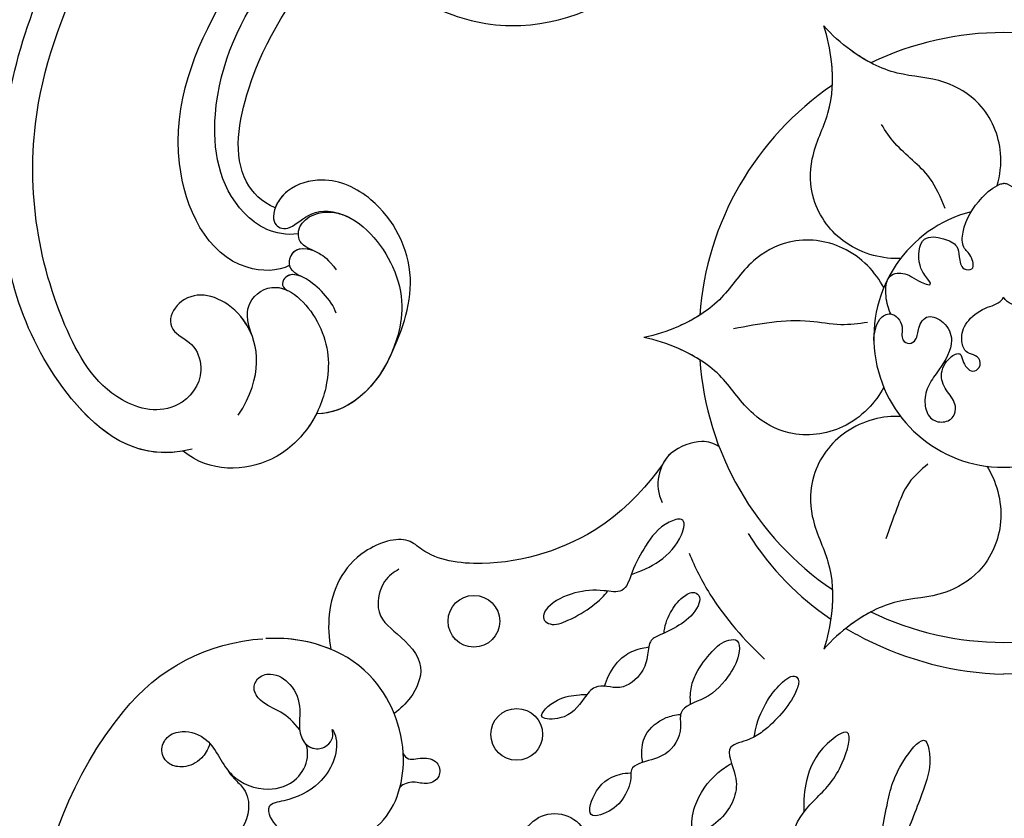
# Model space of a CAD drawing. Units: millimetres. Extents: x 44248 to 45508, y 431 to 1322.
# Drawn here: x 45360 to 45377, y 1053 to 1067 of the extents above; entities that cross this region are included whole.
import ezdxf
from ezdxf.xclip import XClip

# ---------------------------------------------------------------- set-up
doc = ezdxf.new("R2010")
doc.units = ezdxf.units.MM
doc.header["$XCLIPFRAME"] = 2
doc.layers.add('H-06.木作(細線)', color=8, linetype='Continuous')
doc.layers.add('H-08.木作(細線)', color=8, linetype='Continuous')

# ---------------------------------------------------------------- blocks, each defined once
blk = doc.blocks.new('SE-21073-d')
at = {"layer": 'H-08.木作(細線)'}
blk.add_lwpolyline([(-81.208, -38.916, -0.131785), (-110.018, -67.8, -0.305409), (-142.896, -64.937, -0.211887), (-148.259, -54.642)], format="xyb", dxfattribs=at)
for centre, radius in [((-132.847, -33.098), 2.511), ((-141.2, -35.904), 1.91), ((-149.552, -39.067), 1.91)]:
    blk.add_circle(centre, radius, dxfattribs=at)
for radius, start, end in [(22.502, 154.18967, 205.81033), (22.502, 154.18967, 205.81033), (22.502, 154.18967, 205.81033), (9.586, 194.47947, 165.52053), (9.586, 194.47947, 165.52053), (22.502, 334.18967, 25.81033), (22.502, 334.18967, 25.81033), (22.502, 334.18967, 25.81033), (22.502, 214.18967, 265.81033), (22.502, 214.18967, 265.81033), (22.502, 214.18967, 265.81033), (22.502, 274.18967, 325.81033), (22.502, 274.18967, 325.81033), (22.502, 274.18967, 325.81033)]:
    blk.add_arc((-170.495, 0.046), radius, start, end, dxfattribs=at)
for points, knots in [([(-149.021, 11.704), (-148.753, 11.25), (-146.843, 7.75), (-145.721, 3.681), (-145.647, 0.046)], [10.131209, 10.131209, 10.131209, 10.131209, 11.74424, 22.291078, 22.291078, 22.291078, 22.291078]), ([(-170.28, 9.63), (-170.775, 9.623), (-171.865, 9.394), (-172.496, 8.287), (-171.421, 7.325), (-170.34, 7.711), (-169.929, 7.007), (-170.366, 6.384), (-171.306, 6.409), (-172.317, 5.683), (-171.594, 4.266), (-170.08, 3.584), (-168.338, 4.61), (-167.026, 5.641), (-165.833, 5.962), (-164.553, 5.66), (-164.107, 4.672), (-164.494, 3.675), (-165.626, 3.493), (-166.467, 4.244), (-167.685, 4.868), (-168.97, 4.251), (-169.471, 3.217), (-168.682, 3.088), (-167.813, 2.525), (-168.239, 1.723), (-169.052, 1.766), (-169.265, 2.494), (-169.508, 3.007), (-170.703, 3.264), (-171.868, 2.724), (-172.816, 1.322), (-172.957, 0.356), (-173.463, 0.046)], [0, 0, 0, 0, 1.44271, 2.409567, 3.763298, 4.789038, 5.425041, 6.000573, 6.894747, 8.075067, 9.28562, 10.843542, 13.181717, 14.478842, 15.826508, 16.91476, 17.968283, 18.97696, 19.782703, 21.071066, 22.423274, 23.903949, 24.766757, 25.41943, 26.483022, 27.011059, 27.663725, 28.299325, 29.006233, 29.927454, 31.461655, 33.198384, 34.648215, 34.648215, 34.648215, 34.648215]), ([(-170.28, 9.63), (-170.775, 9.623), (-171.865, 9.394), (-172.496, 8.287), (-171.421, 7.325), (-170.34, 7.711), (-169.929, 7.007), (-170.366, 6.384), (-171.306, 6.409), (-172.317, 5.683), (-171.594, 4.266), (-170.08, 3.584), (-168.338, 4.61), (-167.026, 5.641), (-165.833, 5.962), (-164.553, 5.66), (-164.107, 4.672), (-164.494, 3.675), (-165.626, 3.493), (-166.467, 4.244), (-167.685, 4.868), (-168.97, 4.251), (-169.471, 3.217), (-168.682, 3.088), (-167.813, 2.525), (-168.239, 1.723), (-169.052, 1.766), (-169.265, 2.494), (-169.508, 3.007), (-170.703, 3.264), (-171.868, 2.724), (-172.816, 1.322), (-172.957, 0.356), (-173.463, 0.046)], [0, 0, 0, 0, 1.44271, 2.409567, 3.763298, 4.789038, 5.425041, 6.000573, 6.894747, 8.075067, 9.28562, 10.843542, 13.181717, 14.478842, 15.826508, 16.91476, 17.968283, 18.97696, 19.782703, 21.071066, 22.423274, 23.903949, 24.766757, 25.41943, 26.483022, 27.011059, 27.663725, 28.299325, 29.006233, 29.927454, 31.461655, 33.198384, 34.648215, 34.648215, 34.648215, 34.648215]), ([(-172.229, 8.372), (-172.594, 8.563), (-173.482, 8.807), (-175.242, 8.728), (-175.309, 6.977), (-174.62, 6.524), (-174.28, 5.225), (-175.159, 5.938), (-176.003, 6.411), (-178.094, 6.303), (-177.877, 4.586), (-177.367, 3.419), (-176.443, 3.328), (-175.473, 3.201), (-175.429, 2.13), (-176.601, 2.4), (-177.149, 3.161), (-178.95, 3.056), (-180.532, 2.029), (-181.679, 0.736), (-181.86, 0.138), (-181.86, 0.046)], [0, 0, 0, 0, 1.365284, 2.792776, 3.967937, 5.768897, 6.214438, 6.875496, 7.817775, 9.864327, 11.338353, 12.45987, 13.26508, 14.191475, 14.80289, 15.676411, 16.517104, 17.668215, 20.600876, 22.224736, 22.521152, 22.521152, 22.521152, 22.521152]), ([(-172.229, 8.372), (-172.594, 8.563), (-173.482, 8.807), (-175.242, 8.728), (-175.309, 6.977), (-174.62, 6.524), (-174.28, 5.225), (-175.159, 5.938), (-176.003, 6.411), (-178.094, 6.303), (-177.877, 4.586), (-177.367, 3.419), (-176.443, 3.328), (-175.473, 3.201), (-175.429, 2.13), (-176.601, 2.4), (-177.149, 3.161), (-178.95, 3.056), (-180.532, 2.029), (-181.679, 0.736), (-181.86, 0.138), (-181.86, 0.046)], [0, 0, 0, 0, 1.365284, 2.792776, 3.967937, 5.768897, 6.214438, 6.875496, 7.817775, 9.864327, 11.338353, 12.45987, 13.26508, 14.191475, 14.80289, 15.676411, 16.517104, 17.668215, 20.600876, 22.224736, 22.521152, 22.521152, 22.521152, 22.521152]), ([(-172.229, -8.28), (-172.594, -8.471), (-173.482, -8.715), (-175.242, -8.636), (-175.309, -6.885), (-174.62, -6.432), (-174.28, -5.133), (-175.159, -5.846), (-176.003, -6.319), (-178.094, -6.211), (-177.877, -4.494), (-177.367, -3.327), (-176.443, -3.236), (-175.473, -3.109), (-175.429, -2.038), (-176.601, -2.308), (-177.149, -3.069), (-178.95, -2.964), (-180.532, -1.937), (-181.679, -0.644), (-181.86, -0.046), (-181.86, 0.046)], [0, 0, 0, 0, 1.365284, 2.792776, 3.967937, 5.768897, 6.214438, 6.875496, 7.817775, 9.864327, 11.338353, 12.45987, 13.26508, 14.191475, 14.80289, 15.676411, 16.517104, 17.668215, 20.600876, 22.224736, 22.521152, 22.521152, 22.521152, 22.521152]), ([(-172.229, -8.28), (-172.594, -8.471), (-173.482, -8.715), (-175.242, -8.636), (-175.309, -6.885), (-174.62, -6.432), (-174.28, -5.133), (-175.159, -5.846), (-176.003, -6.319), (-178.094, -6.211), (-177.877, -4.494), (-177.367, -3.327), (-176.443, -3.236), (-175.473, -3.109), (-175.429, -2.038), (-176.601, -2.308), (-177.149, -3.069), (-178.95, -2.964), (-180.532, -1.937), (-181.679, -0.644), (-181.86, -0.046), (-181.86, 0.046)], [0, 0, 0, 0, 1.365284, 2.792776, 3.967937, 5.768897, 6.214438, 6.875496, 7.817775, 9.864327, 11.338353, 12.45987, 13.26508, 14.191475, 14.80289, 15.676411, 16.517104, 17.668215, 20.600876, 22.224736, 22.521152, 22.521152, 22.521152, 22.521152]), ([(-170.28, -9.538), (-170.775, -9.531), (-171.865, -9.302), (-172.496, -8.195), (-171.421, -7.233), (-170.34, -7.619), (-169.929, -6.915), (-170.366, -6.292), (-171.306, -6.317), (-172.317, -5.591), (-171.594, -4.174), (-170.08, -3.492), (-168.338, -4.518), (-167.026, -5.549), (-165.833, -5.87), (-164.553, -5.568), (-164.107, -4.58), (-164.494, -3.583), (-165.626, -3.401), (-166.467, -4.152), (-167.685, -4.776), (-168.97, -4.159), (-169.471, -3.125), (-168.682, -2.996), (-167.813, -2.433), (-168.239, -1.631), (-169.052, -1.674), (-169.265, -2.402), (-169.508, -2.915), (-170.703, -3.172), (-171.868, -2.632), (-172.816, -1.23), (-172.957, -0.264), (-173.463, 0.046)], [0, 0, 0, 0, 1.44271, 2.409567, 3.763298, 4.789038, 5.425041, 6.000573, 6.894747, 8.075067, 9.28562, 10.843542, 13.181717, 14.478842, 15.826508, 16.91476, 17.968283, 18.97696, 19.782703, 21.071066, 22.423274, 23.903949, 24.766757, 25.41943, 26.483022, 27.011059, 27.663725, 28.299325, 29.006233, 29.927454, 31.461655, 33.198384, 34.648215, 34.648215, 34.648215, 34.648215]), ([(-170.28, -9.538), (-170.775, -9.531), (-171.865, -9.302), (-172.496, -8.195), (-171.421, -7.233), (-170.34, -7.619), (-169.929, -6.915), (-170.366, -6.292), (-171.306, -6.317), (-172.317, -5.591), (-171.594, -4.174), (-170.08, -3.492), (-168.338, -4.518), (-167.026, -5.549), (-165.833, -5.87), (-164.553, -5.568), (-164.107, -4.58), (-164.494, -3.583), (-165.626, -3.401), (-166.467, -4.152), (-167.685, -4.776), (-168.97, -4.159), (-169.471, -3.125), (-168.682, -2.996), (-167.813, -2.433), (-168.239, -1.631), (-169.052, -1.674), (-169.265, -2.402), (-169.508, -2.915), (-170.703, -3.172), (-171.868, -2.632), (-172.816, -1.23), (-172.957, -0.264), (-173.463, 0.046)], [0, 0, 0, 0, 1.44271, 2.409567, 3.763298, 4.789038, 5.425041, 6.000573, 6.894747, 8.075067, 9.28562, 10.843542, 13.181717, 14.478842, 15.826508, 16.91476, 17.968283, 18.97696, 19.782703, 21.071066, 22.423274, 23.903949, 24.766757, 25.41943, 26.483022, 27.011059, 27.663725, 28.299325, 29.006233, 29.927454, 31.461655, 33.198384, 34.648215, 34.648215, 34.648215, 34.648215]), ([(-149.021, -11.612), (-148.753, -11.158), (-146.843, -7.658), (-145.721, -3.589), (-145.647, 0.046)], [10.131209, 10.131209, 10.131209, 10.131209, 11.74424, 22.291078, 22.291078, 22.291078, 22.291078]), ([(-181.708, -0.431), (-182.448, -0.217), (-184.569, 0.052), (-187.749, -1.266), (-189.698, -4.542), (-189.75, -7.975), (-191.296, -10.914), (-192.814, -12.643), (-193.498, -13.235)], [2.072909, 2.072909, 2.072909, 2.072909, 4.454624, 8.258648, 11.095424, 14.719656, 18.627852, 21.200949, 21.200949, 21.200949, 21.200949]), ([(-181.708, -0.431), (-182.448, -0.217), (-184.569, 0.052), (-187.749, -1.266), (-189.698, -4.542), (-189.75, -7.975), (-191.296, -10.914), (-192.814, -12.643), (-193.498, -13.235)], [2.072909, 2.072909, 2.072909, 2.072909, 4.454624, 8.258648, 11.095424, 14.719656, 18.627852, 21.200949, 21.200949, 21.200949, 21.200949]), ([(-160.99, -1.2), (-159.957, -0.529), (-157.151, 0.355), (-153.241, -1.266), (-151.292, -4.542), (-151.24, -7.975), (-149.694, -10.914), (-148.176, -12.643), (-147.492, -13.235)], [0, 0, 0, 0, 4.454624, 8.258648, 11.095424, 14.719656, 18.627852, 21.200949, 21.200949, 21.200949, 21.200949]), ([(-160.99, -1.2), (-159.957, -0.529), (-157.151, 0.355), (-153.241, -1.266), (-151.292, -4.542), (-151.24, -7.975), (-149.694, -10.914), (-148.176, -12.643), (-147.492, -13.235)], [0, 0, 0, 0, 4.454624, 8.258648, 11.095424, 14.719656, 18.627852, 21.200949, 21.200949, 21.200949, 21.200949]), ([(-130.631, -8.951), (-131.063, -9.007), (-132.854, -9.203), (-135.946, -8.571), (-138.623, -8.005), (-141.361, -5.728), (-139.086, -5.232), (-136.908, -5.927), (-133.226, -7.321), (-130.609, -8.998), (-127.653, -10.683), (-126.762, -9.053), (-125.362, -8.704), (-123.797, -9.269), (-122.926, -10.142), (-121.768, -11.47), (-120.234, -10.414), (-118.579, -10.38), (-116.232, -10.3), (-115.032, -11.573), (-115.128, -12.015)], [17.429067, 17.429067, 17.429067, 17.429067, 18.138156, 22.553715, 26.413892, 28.24688, 29.221214, 31.755544, 35.701557, 40.359415, 42.413393, 43.633116, 45.106533, 46.365909, 48.421988, 49.547653, 50.874907, 52.630165, 55.474902, 56.985617, 56.985617, 56.985617, 56.985617]), ([(-176.326, -7.563), (-176.261, -8.793), (-176.899, -11.664), (-180.258, -14.241), (-184.07, -14.29), (-187.068, -12.619), (-190.387, -12.488), (-192.643, -12.938), (-193.498, -13.235)], [0, 0, 0, 0, 4.454624, 8.258648, 11.095424, 14.719656, 18.627852, 21.200949, 21.200949, 21.200949, 21.200949]), ([(-176.326, -7.563), (-176.261, -8.793), (-176.899, -11.664), (-180.258, -14.241), (-184.07, -14.29), (-187.068, -12.619), (-190.387, -12.488), (-192.643, -12.938), (-193.498, -13.235)], [0, 0, 0, 0, 4.454624, 8.258648, 11.095424, 14.719656, 18.627852, 21.200949, 21.200949, 21.200949, 21.200949]), ([(-164.663, -7.563), (-164.728, -8.793), (-164.091, -11.664), (-160.732, -14.241), (-156.92, -14.29), (-153.921, -12.619), (-150.603, -12.488), (-148.347, -12.938), (-147.492, -13.235)], [0, 0, 0, 0, 4.454624, 8.258648, 11.095424, 14.719656, 18.627852, 21.200949, 21.200949, 21.200949, 21.200949]), ([(-164.663, -7.563), (-164.728, -8.793), (-164.091, -11.664), (-160.732, -14.241), (-156.92, -14.29), (-153.921, -12.619), (-150.603, -12.488), (-148.347, -12.938), (-147.492, -13.235)], [0, 0, 0, 0, 4.454624, 8.258648, 11.095424, 14.719656, 18.627852, 21.200949, 21.200949, 21.200949, 21.200949]), ([(-174.169, -8.809), (-175.266, -9.367), (-177.434, -11.356), (-177.986, -15.552), (-176.123, -18.879), (-173.177, -20.64), (-171.403, -23.448), (-170.665, -25.627), (-170.495, -26.516)], [0, 0, 0, 0, 4.454624, 8.258648, 11.095424, 14.719656, 18.627852, 21.200949, 21.200949, 21.200949, 21.200949]), ([(-174.169, -8.809), (-175.266, -9.367), (-177.434, -11.356), (-177.986, -15.552), (-176.123, -18.879), (-173.177, -20.64), (-171.403, -23.448), (-170.665, -25.627), (-170.495, -26.516)], [0, 0, 0, 0, 4.454624, 8.258648, 11.095424, 14.719656, 18.627852, 21.200949, 21.200949, 21.200949, 21.200949]), ([(-166.821, -8.809), (-165.724, -9.367), (-163.555, -11.356), (-163.004, -15.552), (-164.867, -18.879), (-167.813, -20.64), (-169.586, -23.448), (-170.324, -25.627), (-170.495, -26.516)], [0, 0, 0, 0, 4.454624, 8.258648, 11.095424, 14.719656, 18.627852, 21.200949, 21.200949, 21.200949, 21.200949]), ([(-166.821, -8.809), (-165.724, -9.367), (-163.555, -11.356), (-163.004, -15.552), (-164.867, -18.879), (-167.813, -20.64), (-169.586, -23.448), (-170.324, -25.627), (-170.495, -26.516)], [0, 0, 0, 0, 4.454624, 8.258648, 11.095424, 14.719656, 18.627852, 21.200949, 21.200949, 21.200949, 21.200949]), ([(-190.752, -9.751), (-191.02, -10.262), (-191.799, -11.488), (-192.814, -12.643), (-193.498, -13.235)], [16.869615, 16.869615, 16.869615, 16.869615, 18.627852, 21.200949, 21.200949, 21.200949, 21.200949]), ([(-150.237, -9.751), (-149.97, -10.262), (-149.191, -11.488), (-148.176, -12.643), (-147.492, -13.235)], [16.869615, 16.869615, 16.869615, 16.869615, 18.627852, 21.200949, 21.200949, 21.200949, 21.200949]), ([(-126.195, -16.243), (-125.576, -16.791), (-125.024, -17.872), (-124.508, -19.136), (-123.245, -20.226), (-121.595, -19.682), (-120.969, -18.16), (-121.776, -16.596), (-123.366, -15.734), (-125.142, -16.193), (-126.809, -16.365), (-128.305, -15.097), (-130.348, -14.403), (-132.207, -15.381), (-134.528, -15.676), (-136.705, -13.59), (-138.307, -11.964), (-142.095, -10.88), (-140.176, -13.644), (-138.11, -14.569), (-136.359, -14.754), (-135.469, -14.698)], [9.065195, 9.065195, 9.065195, 9.065195, 10.689094, 11.97023, 13.458941, 14.961533, 16.433443, 17.718022, 19.839083, 21.359032, 23.032954, 24.572628, 27.046218, 28.90782, 30.684139, 33.693196, 36.846492, 39.12002, 40.886282, 43.891295, 46.040297, 46.040297, 46.040297, 46.040297]), ([(-189.108, -12.599), (-189.685, -12.575), (-191.135, -12.637), (-192.643, -12.938), (-193.498, -13.235)], [16.869615, 16.869615, 16.869615, 16.869615, 18.627852, 21.200949, 21.200949, 21.200949, 21.200949]), ([(-151.881, -12.599), (-151.305, -12.575), (-149.854, -12.637), (-148.347, -12.938), (-147.492, -13.235)], [16.869615, 16.869615, 16.869615, 16.869615, 18.627852, 21.200949, 21.200949, 21.200949, 21.200949]), ([(-141.013, -18.364), (-141.375, -18.322), (-142.283, -18.134), (-143.565, -17.512), (-144.649, -16.757), (-145.726, -15.565), (-145.215, -14.971), (-144.014, -15.369), (-142.677, -16.339), (-141.525, -17.505), (-140.707, -18.816), (-140.383, -20.775), (-138.309, -19.576), (-135.953, -19.766), (-134.265, -21.385), (-133.476, -23.5), (-131.8, -22.651), (-129.904, -23.013), (-129.026, -24.233), (-128.558, -25.937), (-130.629, -25.953), (-131.705, -24.597), (-132.345, -23.422), (-132.759, -23.115)], [1.292119, 1.292119, 1.292119, 1.292119, 1.67002, 3.867025, 5.273257, 6.467501, 6.90256, 7.70986, 9.437257, 11.303341, 12.40075, 13.85114, 16.108045, 17.75191, 21.092715, 22.408735, 23.600784, 25.51092, 27.515713, 28.373549, 29.62607, 31.805828, 33.061238, 33.061238, 33.061238, 33.061238]), ([(-154.57, -23.17), (-153.491, -22.746), (-150.617, -21.253), (-148.114, -19.081), (-146.76, -17.607)], [0, 0, 0, 0, 3.302586, 9.600794, 9.600794, 9.600794, 9.600794]), ([(-143.427, -23.065), (-143.906, -23.111), (-144.768, -23.055), (-145.987, -22.562), (-147.202, -21.651), (-148.181, -20.585), (-148.234, -19.462), (-146.887, -19.429), (-145.439, -20.243), (-143.786, -21.624), (-143.244, -24.023), (-141.267, -23.635), (-139.603, -24.68), (-139.276, -26.246), (-138.779, -27.551), (-137.777, -27.385), (-136.251, -28.036), (-135.394, -29.113), (-134.987, -30.78), (-137.132, -30.225), (-138.183, -29.004), (-138.354, -27.786), (-138.355, -27.474)], [0.576565, 0.576565, 0.576565, 0.576565, 1.638442, 2.7014, 4.754271, 6.267059, 6.924195, 7.757493, 9.530159, 12.156144, 14.191993, 15.25591, 17.551677, 19.355477, 20.144233, 21.05623, 22.665374, 24.456943, 25.264042, 27.088262, 29.426809, 30.003073, 30.003073, 30.003073, 30.003073]), ([(-133.667, -22.854), (-133.874, -22.92), (-134.546, -23.029), (-136.284, -22.827), (-138.025, -21.587), (-138.816, -20.469), (-139.057, -20.043)], [34.456111, 34.456111, 34.456111, 34.456111, 34.767121, 36.647862, 39.689978, 40.751668, 40.751668, 40.751668, 40.751668]), ([(-162.427, -20.96), (-162.702, -21.364), (-162.989, -22.346), (-162.238, -24.662), (-160.253, -25.604), (-158.975, -25.486), (-158.313, -25.157)], [0, 0, 0, 0, 1.514917, 3.816207, 5.712467, 7.695482, 7.695482, 7.695482, 7.695482]), ([(-162.427, -20.96), (-162.702, -21.364), (-162.989, -22.346), (-162.238, -24.662), (-160.253, -25.604), (-158.975, -25.486), (-158.313, -25.157)], [0, 0, 0, 0, 1.514917, 3.816207, 5.712467, 7.695482, 7.695482, 7.695482, 7.695482]), ([(-162.427, -20.96), (-162.702, -21.364), (-162.989, -22.346), (-162.354, -24.305), (-161.42, -24.987), (-161.112, -25.14)], [0, 0, 0, 0, 1.514917, 3.816207, 4.832099, 4.832099, 4.832099, 4.832099]), ([(-172.139, -22.396), (-171.83, -22.883), (-171.159, -24.171), (-170.665, -25.627), (-170.495, -26.516)], [16.869615, 16.869615, 16.869615, 16.869615, 18.627852, 21.200949, 21.200949, 21.200949, 21.200949]), ([(-168.851, -22.396), (-169.16, -22.883), (-169.831, -24.171), (-170.324, -25.627), (-170.495, -26.516)], [16.869615, 16.869615, 16.869615, 16.869615, 18.627852, 21.200949, 21.200949, 21.200949, 21.200949]), ([(-148.666, -25.025), (-149.143, -25.003), (-150.161, -24.656), (-151.241, -23.86), (-151.846, -22.88), (-151.335, -22.282), (-150.242, -22.627), (-149.319, -23.683), (-148.671, -24.967), (-148.189, -26.175), (-146.938, -26.189), (-145.578, -26.648), (-144.286, -28.17), (-145.074, -30.035), (-143.499, -31.187), (-142.293, -32.061), (-142.289, -34.763), (-143.938, -32.926), (-144.091, -31.724), (-144.146, -30.974), (-144.14, -30.713)], [0, 0, 0, 0, 1.747224, 3.211717, 4.133975, 4.67714, 5.300928, 7.10146, 8.795615, 9.618038, 10.716009, 12.064996, 14.030615, 15.844992, 16.97324, 19.28955, 20.580596, 22.426821, 23.997095, 24.384112, 24.384112, 24.384112, 24.384112]), ([(-153.008, -27.438), (-153.454, -26.118), (-154.491, -23.966), (-157.319, -23.348), (-156.735, -25.274), (-155.178, -26.388), (-153.513, -27.328), (-151.509, -27.898), (-151.93, -29.809), (-151.765, -31.609), (-150.854, -33.637), (-149.709, -34.116), (-149.168, -33.249), (-149.934, -31.135), (-151.139, -29.629), (-151.77, -29.192)], [0, 0, 0, 0, 5.544079, 7.133211, 8.153561, 10.677813, 12.889589, 14.426256, 15.741141, 17.836604, 20.071675, 21.440079, 22.053715, 23.490045, 27.817999, 27.817999, 27.817999, 27.817999]), ([(-139.123, -26.609), (-139.342, -26.641), (-140.087, -26.719), (-141.337, -26.511), (-142.423, -25.213), (-142.631, -24.232), (-142.676, -23.804)], [31.543421, 31.543421, 31.543421, 31.543421, 31.891941, 33.385231, 35.404901, 36.393355, 36.393355, 36.393355, 36.393355]), ([(-161.112, -25.14), (-159.212, -26.546), (-155.532, -30.103), (-153.322, -37.162), (-154.11, -42.232), (-155.981, -44.17), (-154.624, -48.323), (-150.989, -49.923), (-148.309, -49.79), (-147.479, -49.624)], [0, 0, 0, 0, 6.004125, 14.887709, 19.764281, 21.178508, 24.297639, 29.525734, 32.068614, 32.068614, 32.068614, 32.068614]), ([(-161.112, -25.14), (-159.212, -26.546), (-155.532, -30.103), (-153.322, -37.162), (-154.11, -42.232), (-155.981, -44.17), (-154.624, -48.323), (-150.989, -49.923), (-148.309, -49.79), (-147.479, -49.624)], [0, 0, 0, 0, 6.004125, 14.887709, 19.764281, 21.178508, 24.297639, 29.525734, 32.068614, 32.068614, 32.068614, 32.068614]), ([(-161.112, -25.14), (-159.212, -26.546), (-155.532, -30.103), (-153.322, -37.162), (-154.11, -42.232), (-155.981, -44.17), (-154.624, -48.323), (-150.989, -49.923), (-148.309, -49.79), (-147.479, -49.624)], [0, 0, 0, 0, 6.004125, 14.887709, 19.764281, 21.178508, 24.297639, 29.525734, 32.068614, 32.068614, 32.068614, 32.068614]), ([(-144.745, -29.413), (-145.058, -29.31), (-145.903, -29.007), (-147.028, -28.136), (-147.471, -27.064), (-147.606, -26.45), (-147.651, -26.161)], [26.0046, 26.0046, 26.0046, 26.0046, 26.731394, 28.632416, 30.059003, 30.584743, 30.584743, 30.584743, 30.584743]), ([(-139.804, -44.284), (-139.591, -44.197), (-139.213, -43.788), (-139.605, -42.757), (-139.201, -41.601), (-137.96, -41.504), (-137.422, -42.501), (-137.788, -43.5), (-137.547, -44.253), (-137.311, -44.519)], [0, 0, 0, 0, 0.597266, 1.746526, 2.818786, 3.69135, 4.682783, 5.691172, 6.690624, 6.690624, 6.690624, 6.690624]), ([(-153.381, -44.599), (-153.188, -44.968), (-152.566, -45.881), (-149.998, -46.457), (-148.59, -44.605), (-146.467, -42.47), (-143.991, -43.519), (-143.1, -44.491), (-142.736, -44.954)], [0, 0, 0, 0, 1.382062, 3.109119, 5.650102, 8.735401, 11.166979, 12.850247, 12.850247, 12.850247, 12.850247]), ([(-141.57, -49.524), (-141.391, -49.376), (-140.071, -48.919), (-137.442, -50.067), (-136.328, -52.603), (-136.088, -54.366), (-134.776, -54.124), (-133.324, -52.373), (-132.817, -49.529), (-134.134, -45.404), (-139.655, -43.484), (-146.93, -46.426), (-148.409, -51.696), (-148.27, -54.367), (-148.267, -54.425)], [0, 0, 0, 0, 0.746202, 4.272257, 7.089341, 8.476919, 9.492654, 11.477918, 14.663527, 18.727149, 24.05812, 30.223377, 37.966133, 38.139122, 38.139122, 38.139122, 38.139122]), ([(-141.57, -49.524), (-141.391, -49.376), (-140.071, -48.919), (-137.442, -50.067), (-136.328, -52.603), (-136.088, -54.366), (-134.776, -54.124), (-133.324, -52.373), (-132.817, -49.529), (-134.134, -45.404), (-139.655, -43.484), (-146.93, -46.426), (-148.409, -51.696), (-148.27, -54.367), (-148.267, -54.425)], [0, 0, 0, 0, 0.746202, 4.272257, 7.089341, 8.476919, 9.492654, 11.477918, 14.663527, 18.727149, 24.05812, 30.223377, 37.966133, 38.139122, 38.139122, 38.139122, 38.139122]), ([(-147.479, -49.624), (-148.094, -51.098), (-148.353, -52.784), (-148.27, -54.367), (-148.267, -54.425)], [33.446798, 33.446798, 33.446798, 33.446798, 37.966133, 38.139122, 38.139122, 38.139122, 38.139122]), ([(-141.534, -51.924), (-142.11, -52.347), (-142.984, -53.331), (-143.391, -54.639), (-144.467, -55.444), (-145.47, -55.072), (-145.833, -53.847), (-144.898, -52.372), (-143.261, -51.794), (-141.815, -52.028), (-140.587, -51.744), (-140.026, -50.838), (-140.254, -49.918), (-140.922, -49.449), (-141.361, -49.471), (-141.57, -49.524)], [20.884763, 20.884763, 20.884763, 20.884763, 22.627218, 24.439882, 25.409489, 26.142975, 27.132858, 28.714937, 30.699405, 31.990691, 33.15205, 34.116448, 35.061507, 35.738657, 36.352724, 36.352724, 36.352724, 36.352724]), ([(-140.457, -51.437), (-140.296, -51.261), (-140.046, -50.755), (-140.254, -49.918), (-140.922, -49.449), (-141.361, -49.471), (-141.57, -49.524)], [33.387812, 33.387812, 33.387812, 33.387812, 34.116448, 35.061507, 35.738657, 36.352724, 36.352724, 36.352724, 36.352724]), ([(-140.518, -58.551), (-140.044, -58.701), (-139.184, -59.276), (-138.7, -60.369), (-138.916, -61.695), (-139.957, -62.273), (-141.143, -61.789), (-141.601, -60.353), (-140.975, -58.74), (-139.484, -57.835), (-137.792, -56.838), (-136.829, -54.393), (-137.633, -52.132), (-139.174, -51.277), (-140.064, -51.341), (-140.457, -51.437)], [0, 0, 0, 0, 0.820837, 2.160127, 3.162507, 4.308374, 5.385568, 6.57923, 8.506544, 10.15842, 11.843151, 14.700209, 16.990328, 18.750759, 19.581229, 19.581229, 19.581229, 19.581229]), ([(-138.549, -57.224), (-138.425, -57.126), (-137.625, -56.413), (-136.829, -54.393), (-137.633, -52.132), (-139.174, -51.277), (-140.064, -51.341), (-140.457, -51.437)], [11.346333, 11.346333, 11.346333, 11.346333, 11.843151, 14.700209, 16.990328, 18.750759, 19.581229, 19.581229, 19.581229, 19.581229]), ([(-138.549, -57.224), (-138.329, -57.121), (-137.869, -56.727), (-137.035, -55.793), (-135.217, -55.503), (-132.8, -56.928), (-131.844, -60.356), (-132.636, -62.376), (-133.735, -63.393), (-133.891, -65.19), (-131.476, -67.803), (-125.776, -68.868), (-120.673, -68.342), (-117.992, -67.736)], [0, 0, 0, 0, 0.722262, 1.652987, 3.290218, 6.193941, 9.686236, 11.630857, 13.830022, 14.026248, 16.840706, 23.120527, 31.082874, 31.082874, 31.082874, 31.082874]), ([(-138.549, -57.224), (-138.329, -57.121), (-137.869, -56.727), (-137.035, -55.793), (-135.217, -55.503), (-132.8, -56.928), (-131.844, -60.356), (-132.636, -62.376), (-133.735, -63.393), (-133.891, -65.19), (-131.476, -67.803), (-125.776, -68.868), (-120.673, -68.342), (-117.992, -67.736)], [0, 0, 0, 0, 0.722262, 1.652987, 3.290218, 6.193941, 9.686236, 11.630857, 13.830022, 14.026248, 16.840706, 23.120527, 31.082874, 31.082874, 31.082874, 31.082874])]:
    blk.add_open_spline(points, degree=3, knots=knots, dxfattribs=at)
for points in [[(-180.007, -4.279), (-182.269, -5.421), (-184.837, -7.989), (-186.206, -8.975)], [(-161.14, -5.561), (-159.76, -6.942), (-157.865, -7.844), (-155.62, -8.654)], [(-171.6, -10.002), (-171.435, -11.982), (-171.682, -14.263), (-171.124, -19.89)]]:
    blk.add_spline(points, degree=3, dxfattribs=at)
blk.add_open_spline([(-156.015, -18.824), (-153.369, -17.154), (-151.313, -15.095), (-149.715, -12.714)], degree=3, dxfattribs=at)
blk = doc.blocks.new('SE-21122L-d01')
at = {"layer": 'H-08.木作(細線)'}
for points, knots in [([(50405.359, 10564.533), (50401.363, 10563.487), (50393.834, 10569.42), (50389.638, 10583.892), (50394.096, 10600.658), (50400.749, 10610.369), (50404.622, 10614.543)], [26.735304, 26.735304, 26.735304, 26.735304, 35.815758, 51.159784, 68.603227, 85.407089, 85.407089, 85.407089, 85.407089]), ([(50404.696, 10564.386), (50401.05, 10563.736), (50393.783, 10569.597), (50389.638, 10583.892), (50394.096, 10600.658), (50400.749, 10610.369), (50404.622, 10614.543)], [27.246231, 27.246231, 27.246231, 27.246231, 35.815758, 51.159784, 68.603227, 85.407089, 85.407089, 85.407089, 85.407089]), ([(50404.696, 10564.386), (50401.05, 10563.736), (50393.783, 10569.597), (50389.638, 10583.892), (50394.096, 10600.658), (50400.749, 10610.369), (50404.622, 10614.543)], [27.246231, 27.246231, 27.246231, 27.246231, 35.815758, 51.159784, 68.603227, 85.407089, 85.407089, 85.407089, 85.407089]), ([(50408.769, 10567.023), (50410.643, 10569.923), (50409.989, 10574.529), (50405.031, 10576.94), (50402.864, 10573.477), (50405.651, 10572.336), (50406.369, 10569.693), (50404.011, 10566.873), (50398.82, 10568.066), (50393.961, 10576.758), (50392.151, 10592.903), (50400.279, 10605.756), (50405.88, 10611.917)], [0, 0, 0, 0, 3.408797, 6.799733, 10.42502, 11.95567, 13.325941, 15.936149, 19.873309, 26.475947, 42.643173, 66.506152, 66.506152, 66.506152, 66.506152]), ([(50409.789, 10572.884), (50409.665, 10573.206), (50408.656, 10575.178), (50405.031, 10576.94), (50402.864, 10573.477), (50405.651, 10572.336), (50406.369, 10569.693), (50404.011, 10566.873), (50398.82, 10568.066), (50393.961, 10576.758), (50392.151, 10592.903), (50400.279, 10605.756), (50405.88, 10611.917)], [2.803532, 2.803532, 2.803532, 2.803532, 3.408797, 6.799733, 10.42502, 11.95567, 13.325941, 15.936149, 19.873309, 26.475947, 42.643173, 66.506152, 66.506152, 66.506152, 66.506152]), ([(50412.584, 10578.104), (50411.704, 10577.616), (50406.965, 10577.645), (50402.652, 10587.087), (50406.939, 10597.262), (50410.946, 10602.993), (50412.936, 10605.315)], [0, 0, 0, 0, 3.010286, 11.583861, 23.285893, 32.555811, 32.555811, 32.555811, 32.555811]), ([(50412.584, 10578.104), (50411.704, 10577.616), (50406.965, 10577.645), (50402.652, 10587.087), (50406.939, 10597.262), (50410.946, 10602.993), (50412.936, 10605.315)], [0, 0, 0, 0, 3.010286, 11.583861, 23.285893, 32.555811, 32.555811, 32.555811, 32.555811]), ([(50413.201, 10580.412), (50411.418, 10580.203), (50407.448, 10582.671), (50406.308, 10590.961), (50409.739, 10597.82), (50413.056, 10601.991), (50414.184, 10603.195)], [0, 0, 0, 0, 3.289028, 10.216519, 20.887138, 25.727839, 25.727839, 25.727839, 25.727839]), ([(50413.201, 10580.412), (50411.418, 10580.203), (50407.448, 10582.671), (50406.308, 10590.961), (50409.739, 10597.82), (50413.056, 10601.991), (50414.184, 10603.195)], [0, 0, 0, 0, 3.289028, 10.216519, 20.887138, 25.727839, 25.727839, 25.727839, 25.727839]), ([(50411.492, 10582.337), (50410.472, 10582.768), (50408.166, 10585.151), (50409.479, 10592.849), (50412.751, 10597.996), (50415.264, 10600.628)], [0, 0, 0, 0, 2.712348, 9.355169, 19.926843, 19.926843, 19.926843, 19.926843]), ([(50411.492, 10582.337), (50410.472, 10582.768), (50408.166, 10585.151), (50409.479, 10592.849), (50412.751, 10597.996), (50415.264, 10600.628)], [0, 0, 0, 0, 2.712348, 9.355169, 19.926843, 19.926843, 19.926843, 19.926843]), ([(50411.492, 10582.337), (50410.472, 10582.768), (50408.166, 10585.151), (50409.479, 10592.849), (50412.751, 10597.996), (50415.264, 10600.628)], [0, 0, 0, 0, 2.712348, 9.355169, 19.926843, 19.926843, 19.926843, 19.926843]), ([(50419.888, 10571.188), (50420.739, 10572.89), (50422.445, 10577.423), (50419.51, 10582.86), (50415.5, 10584.766), (50412.336, 10583.935), (50411.219, 10582.127), (50411.487, 10580.944), (50412.906, 10580.431), (50414.529, 10582.92), (50417.053, 10581.579)], [0, 0, 0, 0, 6.017852, 12.553712, 16.625816, 19.267562, 21.495315, 22.207182, 23.228897, 25.18038, 25.18038, 25.18038, 25.18038]), ([(50419.888, 10571.188), (50420.739, 10572.89), (50422.445, 10577.423), (50419.51, 10582.86), (50415.5, 10584.766), (50412.336, 10583.935), (50411.219, 10582.127), (50411.487, 10580.944), (50412.906, 10580.431), (50414.529, 10582.92), (50417.053, 10581.579)], [0, 0, 0, 0, 6.017852, 12.553712, 16.625816, 19.267562, 21.495315, 22.207182, 23.228897, 25.18038, 25.18038, 25.18038, 25.18038]), ([(50419.888, 10571.188), (50420.739, 10572.89), (50422.445, 10577.423), (50419.51, 10582.86), (50415.5, 10584.766), (50412.59, 10584.002), (50411.665, 10582.797), (50411.492, 10582.337)], [0, 0, 0, 0, 6.017852, 12.553712, 16.625816, 19.267562, 20.779327, 20.779327, 20.779327, 20.779327]), ([(50414.238, 10579.218), (50413.458, 10579.498), (50412.734, 10580.889), (50414.345, 10582.147), (50417.66, 10581.847), (50421.187, 10577.415), (50420.703, 10570.819), (50417.187, 10567.14), (50414.532, 10567.133)], [0, 0, 0, 0, 1.064639, 3.556345, 4.376584, 8.741207, 14.065804, 24.278322, 24.278322, 24.278322, 24.278322]), ([(50414.238, 10579.218), (50413.458, 10579.498), (50412.734, 10580.889), (50414.345, 10582.147), (50416.111, 10581.987), (50416.753, 10581.736), (50417.053, 10581.579)], [0, 0, 0, 0, 1.064639, 3.556345, 4.376584, 5.153592, 5.153592, 5.153592, 5.153592]), ([(50413.429, 10577.266), (50412.628, 10577.617), (50412.213, 10578.625), (50413.49, 10579.893), (50415.427, 10578.541), (50415.998, 10577.752)], [0, 0, 0, 0, 1.289976, 2.763235, 3.096217, 3.096217, 3.096217, 3.096217]), ([(50413.429, 10577.266), (50412.628, 10577.617), (50412.242, 10578.554), (50413.201, 10579.599), (50414.242, 10579.21)], [0, 0, 0, 0, 1.289976, 2.56991, 2.56991, 2.56991, 2.56991]), ([(50416.003, 10574.557), (50415.648, 10575.56), (50413.858, 10577.369), (50412.218, 10577.563), (50411.837, 10576.53), (50412.392, 10576.247)], [0, 0, 0, 0, 1.739669, 3.012166, 4.038769, 4.038769, 4.038769, 4.038769]), ([(50413.429, 10577.266), (50412.961, 10577.463), (50412.178, 10577.454), (50411.837, 10576.53), (50412.392, 10576.247)], [1.981357, 1.981357, 1.981357, 1.981357, 3.012166, 4.038769, 4.038769, 4.038769, 4.038769]), ([(50409.833, 10572.764), (50409.326, 10574.111), (50409.461, 10575.76), (50412.08, 10577.239), (50415.435, 10573.505), (50415.59, 10569.425), (50414.154, 10566.028), (50410.797, 10562.89), (50406.652, 10562.768), (50404.692, 10564.39)], [0, 0, 0, 0, 1.562986, 3.922787, 7.914957, 12.430589, 16.138618, 19.822901, 26.223464, 26.223464, 26.223464, 26.223464]), ([(50409.833, 10572.764), (50409.326, 10574.111), (50409.461, 10575.76), (50411.062, 10576.664), (50412.109, 10576.38), (50412.392, 10576.247)], [0, 0, 0, 0, 1.562986, 3.922787, 4.839257, 4.839257, 4.839257, 4.839257]), ([(50414.532, 10567.133), (50414.355, 10566.787), (50413.558, 10565.471), (50410.797, 10562.89), (50406.652, 10562.768), (50404.692, 10564.39)], [14.879197, 14.879197, 14.879197, 14.879197, 16.138618, 19.822901, 26.223464, 26.223464, 26.223464, 26.223464]), ([(50414.532, 10567.133), (50414.355, 10566.787), (50413.558, 10565.471), (50410.797, 10562.89), (50406.652, 10562.768), (50404.692, 10564.39)], [14.879197, 14.879197, 14.879197, 14.879197, 16.138618, 19.822901, 26.223464, 26.223464, 26.223464, 26.223464])]:
    blk.add_open_spline(points, degree=3, knots=knots, dxfattribs=at)
blk.add_open_spline([(50419.888, 10571.188), (50418.741, 10568.839), (50416.757, 10567.139), (50414.532, 10567.133)], degree=3, dxfattribs=at)
blk.add_open_spline([(50419.888, 10571.188), (50418.741, 10568.839), (50416.757, 10567.139), (50414.532, 10567.133)], degree=3, dxfattribs=at)
blk = doc.blocks.new('SE-21039L-d01')
at = {"layer": 'H-08.木作(細線)'}
blk.add_open_spline([(50423.722, 10595.303), (50425.353, 10594.469), (50430.888, 10592.933), (50440.394, 10596.673), (50444.312, 10604.506), (50443.467, 10608.419), (50443.037, 10609.331)], degree=3, knots=[0, 0, 0, 0, 0.01440805, 0.04088336, 0.06409499, 0.07200119, 0.07200119, 0.07200119, 0.07200119], dxfattribs=at)
blk.add_open_spline([(50423.722, 10595.303), (50425.353, 10594.469), (50430.888, 10592.933), (50440.394, 10596.673), (50444.312, 10604.506), (50443.467, 10608.419), (50443.037, 10609.331)], degree=3, knots=[0, 0, 0, 0, 0.01440805, 0.04088336, 0.06409499, 0.07200119, 0.07200119, 0.07200119, 0.07200119], dxfattribs=at)
blk.add_open_spline([(50423.722, 10595.303), (50425.353, 10594.469), (50430.888, 10592.933), (50440.394, 10596.673), (50444.312, 10604.506), (50443.467, 10608.419), (50443.037, 10609.331)], degree=3, knots=[0, 0, 0, 0, 0.01440805, 0.04088336, 0.06409499, 0.07200119, 0.07200119, 0.07200119, 0.07200119], dxfattribs=at)
blk = doc.blocks.new('立揚展廳展板  2400m 模板5')
blk.add_blockref('SE-21122L-d01', (-35360.439, -16619.311))
for name, p, rotation in [('SE-21039L-d01', (-34504.259, -20088.32), 3.9756870006516), ('SE-21073-d', (15104.791, -6217.035), 270)]:
    blk.add_blockref(name, p, dxfattribs=dict(rotation=rotation))

msp = doc.modelspace()

# ---------------------------------------------------------------- block references
at = {"layer": 'H-06.木作(細線)', "color": 7}
ref = msp.add_blockref('立揚展廳展板  2400m 模板5', (41787.339, 2498.853), dxfattribs=dict(at, xscale=0.2376692187967454, yscale=0.2376692187967454, zscale=0.2376692187967454))
XClip(ref).set_block_clipping_path([(14861.3407537948, -7929.4234771714), (15348.3340545756, -5652.4301763912)])

doc.saveas('drawing.dxf')
